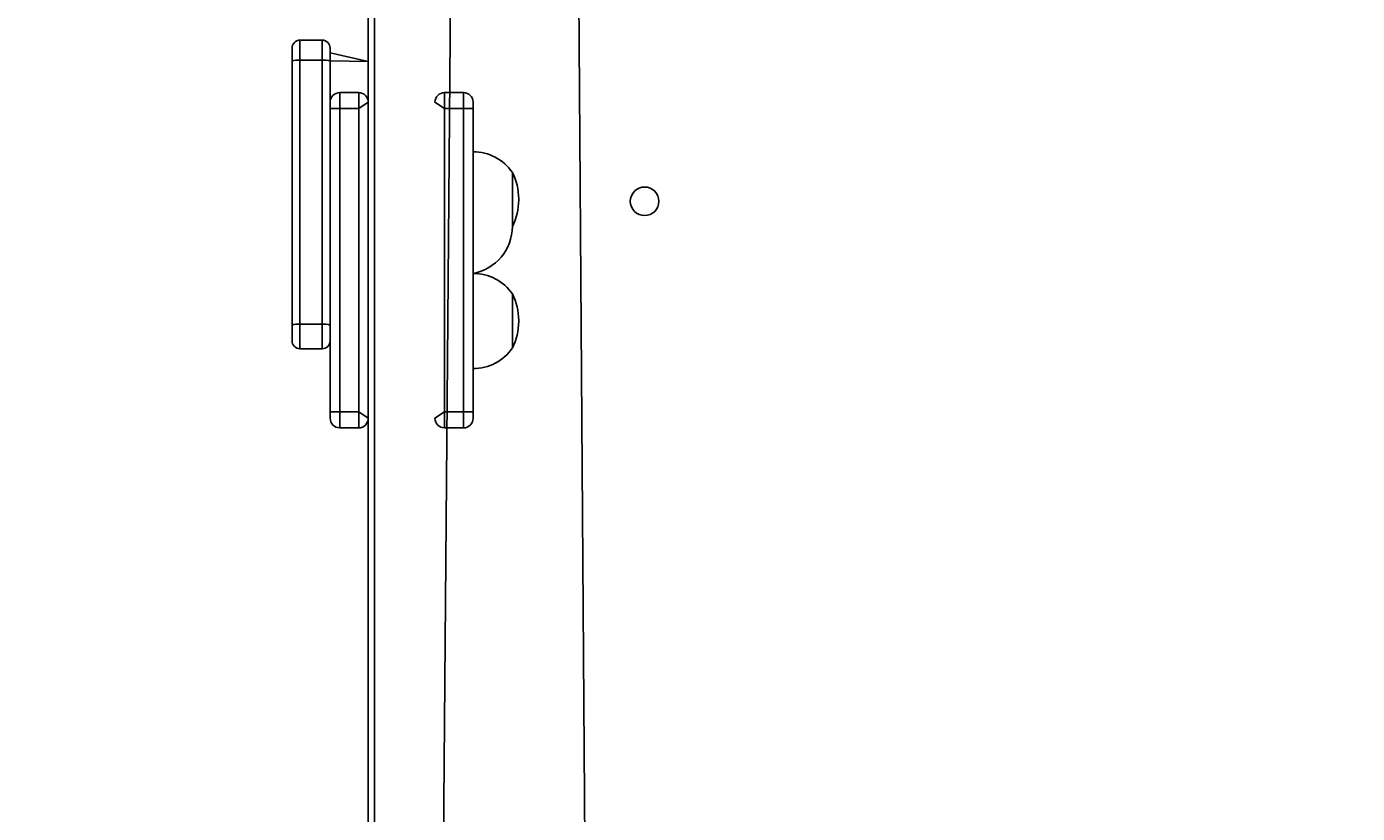
# Model space of a CAD drawing. Units: millimetres. Extents: x -445 to 341, y -569 to 741.
# Drawn here: x -159 to -117, y -98 to -73 of the extents above; entities that cross this region are included whole.
import ezdxf

# ---------------------------------------------------------------- set-up
doc = ezdxf.new("R2010")
doc.units = ezdxf.units.MM
doc.layers.add('SLD-0', color=179, linetype='Continuous')
doc.styles.add('SLDTEXTSTYLE3', font='TXT', dxfattribs={"width": 0.75})
doc.dimstyles.new('SLDDIMSTYLE1', dxfattribs={"dimtxt": 0.264583, "dimasz": 0.3302, "dimexe": 0, "dimexo": 0.0625, "dimgap": 0.066146, "dimtad": 1, "dimdec": 0, "dimrnd": 1e-09, "dimzin": 12, "dimdsep": 46, "dimtxsty": 'SLDTEXTSTYLE3', "dimsah": 1, "dimcen": 0.09, "dimadec": 0, "dimazin": 3, "dimtfac": 1, "dimtdec": 0, "dimtofl": 0, "dimtmove": 0, "dimatfit": 3, "dimfxl": 0, "dimfrac": 2, "dimtolj": 1, "dimtzin": 12, "dimarcsym": 0})

# ---------------------------------------------------------------- blocks, each defined once
blk = doc.blocks.new('_D')
at = {"layer": 'SLD-0', "color": 7}
for p, q in [((93.575, 402.177), (-394.09, 402.177)), ((-393.99, -418.865), (-393.99, 402.177)), ((121.382, -418.865), (-394.09, -418.865))]:
    blk.add_line(p, q, dxfattribs=at)
for points in [[(-393.99, 402.177), (-394.04, 401.847), (-393.939, 401.847)], [(-393.99, -418.865), (-393.939, -418.535), (-394.04, -418.535)]]:
    blk.add_solid(points, dxfattribs=at)
at = {"layer": 'SLD-0', "color": 7, "insert": (-394.331, 147.853), "char_height": 0.2646, "attachment_point": 1, "rotation": 90, "style": 'SLDTEXTSTYLE3'}
blk.add_mtext('821', dxfattribs=at)
blk = doc.blocks.new('_D_1')
at = {"layer": 'SLD-0', "color": 7}
for p, q in [((93.575, 602.177), (-444.571, 602.177)), ((-444.471, -568.545), (-444.471, 602.177)), ((131.18, -568.545), (-444.571, -568.545))]:
    blk.add_line(p, q, dxfattribs=at)
for points in [[(-444.471, 602.177), (-444.522, 601.847), (-444.42, 601.847)], [(-444.471, -568.545), (-444.42, -568.214), (-444.522, -568.214)]]:
    blk.add_solid(points, dxfattribs=at)
at = {"layer": 'SLD-0', "color": 7, "insert": (-444.812, 12.501), "char_height": 0.2646, "attachment_point": 1, "rotation": 90, "style": 'SLDTEXTSTYLE3'}
blk.add_mtext('1171', dxfattribs=at)

msp = doc.modelspace()

# ---------------------------------------------------------------- linework, layer by layer
at = {"color": 7, "linetype": 'Continuous', "lineweight": 25}
for p, q in [((-148.275, -138.683), (-148.275, -58.805)), ((-148.075, -59.966), (-148.075, -139.097)), ((-145.636, -66.147), (-146.175, -130.681)), ((-141.225, -131.435), (-141.675, -67.985)), ((-150.675, -74.066), (-150.675, -73.661)), ((-149.725, -73.411), (-150.425, -73.411)), ((-149.475, -73.661), (-149.475, -74.066)), ((-150.675, -82.379), (-150.675, -74.066)), ((-150.425, -74.04), (-150.425, -82.354)), ((-150.425, -74.04), (-149.725, -74.04)), ((-149.725, -82.354), (-149.725, -74.04)), ((-148.275, -74.081), (-149.475, -73.811)), ((-149.475, -74.066), (-149.475, -75.362)), ((-149.475, -74.066), (-148.275, -74.081)), ((-149.475, -75.562), (-149.475, -75.362)), ((-148.575, -75.062), (-149.175, -75.062)), ((-148.275, -75.362), (-148.575, -75.562)), ((-145.875, -75.562), (-146.175, -75.362)), ((-145.275, -75.062), (-145.875, -75.062)), ((-144.975, -75.362), (-144.975, -75.562)), ((-149.175, -75.562), (-149.475, -75.562)), ((-149.475, -85.117), (-149.475, -75.562)), ((-149.175, -75.562), (-148.575, -75.562)), ((-149.175, -75.562), (-149.175, -85.117)), ((-148.575, -85.117), (-148.575, -75.562)), ((-145.875, -75.562), (-145.275, -75.562)), ((-145.875, -75.562), (-145.875, -85.117)), ((-145.275, -85.117), (-145.275, -75.562)), ((-144.975, -75.562), (-145.275, -75.562)), ((-144.975, -75.562), (-144.975, -85.117)), ((-143.739, -77.576), (-143.739, -79.276)), ((-143.539, -78.444), (-143.539, -78.408)), ((-143.739, -81.402), (-143.739, -83.102)), ((-150.675, -82.874), (-150.675, -82.379)), ((-150.425, -82.354), (-149.725, -82.354)), ((-143.539, -82.27), (-143.539, -82.234)), ((-150.425, -83.124), (-149.725, -83.124)), ((-149.175, -85.117), (-149.475, -85.117)), ((-149.475, -85.317), (-149.475, -85.117)), ((-149.175, -85.117), (-148.575, -85.117)), ((-148.275, -85.317), (-148.575, -85.117)), ((-145.875, -85.117), (-146.175, -85.317)), ((-145.875, -85.117), (-145.275, -85.117)), ((-144.975, -85.117), (-145.275, -85.117)), ((-144.975, -85.117), (-144.975, -85.317)), ((-149.175, -85.617), (-148.575, -85.617)), ((-145.875, -85.617), (-145.275, -85.617))]:
    msp.add_line(p, q, dxfattribs=at)
at = {"color": 8, "linetype": 'Continuous', "lineweight": 25}
for p, q in [((-150.425, -73.411), (-150.425, -74.04)), ((-149.725, -74.04), (-149.725, -73.411)), ((-149.175, -75.062), (-149.175, -75.562)), ((-148.575, -75.562), (-148.575, -75.062)), ((-145.875, -75.062), (-145.875, -75.562)), ((-145.275, -75.562), (-145.275, -75.062)), ((-150.425, -82.354), (-150.425, -83.124)), ((-149.725, -83.124), (-149.725, -82.354)), ((-149.175, -85.117), (-149.175, -85.617)), ((-148.575, -85.617), (-148.575, -85.117)), ((-145.875, -85.117), (-145.875, -85.617)), ((-145.275, -85.617), (-145.275, -85.117))]:
    msp.add_line(p, q, dxfattribs=at)
at = {"color": 7, "linetype": 'Continuous', "lineweight": 25}
msp.add_circle((-139.575, -78.485), 0.45, dxfattribs=at)
for centre, radius, start, end in [((-150.425, -73.661), 0.25, 89.9999, 180.0002), ((-149.725, -73.661), 0.25, 360, 90), ((-150.487, -74.679), 0.641, 84.4639, 107.0633), ((-149.663, -74.679), 0.641, 72.9369, 95.5358), ((-149.175, -75.362), 0.3, 89.9999, 179.9999), ((-148.575, -75.362), 0.3, 0, 90), ((-145.875, -75.362), 0.3, 90, 179.9999), ((-145.275, -75.362), 0.3, 0, 90), ((-144.975, -78.426), 1.5, 34.5181, 90), ((-145.369, -78.408), 1.83, 360, 27.0436), ((-145.369, -78.444), 1.83, 332.9564, 360), ((-145.239, -79.276), 1.5, 280.1399, 359.9693), ((-144.975, -82.252), 1.5, 34.5181, 90), ((-145.369, -82.234), 1.83, 0, 27.0436), ((-150.487, -82.992), 0.641, 84.4626, 107.0633), ((-149.663, -82.992), 0.641, 72.9369, 95.5372), ((-145.369, -82.27), 1.83, 332.9564, 360), ((-150.425, -82.874), 0.25, 180, 270), ((-149.725, -82.874), 0.25, 270.0001, 0.0003), ((-144.975, -82.252), 1.5, 270, 325.4819), ((-149.175, -85.317), 0.3, 180, 270), ((-148.575, -85.317), 0.3, 270.0001, 0.0002), ((-145.875, -85.317), 0.3, 180, 270), ((-145.275, -85.317), 0.3, 269.9999, 0.0002)]:
    msp.add_arc(centre, radius, start, end, dxfattribs=at)

# ---------------------------------------------------------------- dimensions: what is measured, and where the dimension line sits
at = {"layer": 'SLD-0', "color": 7}
for base, p1, p2, picture, middle in [((-444.471, 602.177), (131.28, -568.545), (93.675, 602.177), '_D_1', (-444.471, 12.892)), ((-393.99, 402.177), (121.482, -418.865), (93.675, 402.177), '_D', (-393.99, 148.147))]:
    dim = msp.add_linear_dim(base=base, p1=p1, p2=p2, angle=90, dimstyle='SLDDIMSTYLE1', dxfattribs=at)
    dim.commit()
    dim.dimension.update_dxf_attribs({"geometry": picture, "text_midpoint": middle, "dimtype": 160})

doc.saveas('drawing.dxf')
